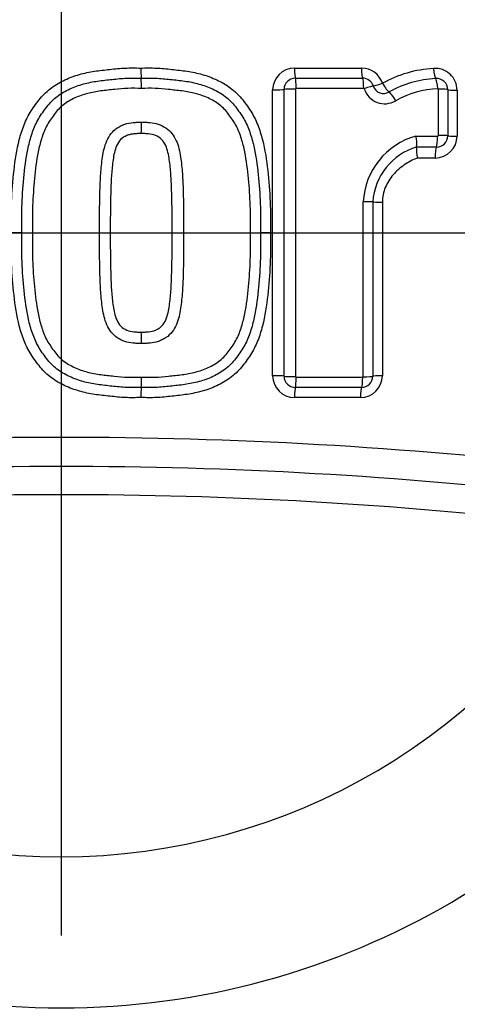
# Model space of a CAD drawing. Units: millimetres. Extents: x 0 to 594, y 0 to 420.
# Drawn here: x 144 to 148, y 321 to 330 of the extents above; entities that cross this region are included whole.
import ezdxf
from ezdxf.enums import TextEntityAlignment as Align
from ezdxf.lldxf.tags import DXFTag

# ---------------------------------------------------------------- set-up
doc = ezdxf.new("R2010")
doc.units = ezdxf.units.MM
for name, color, linetype in [('Default', 7, 'Continuous'), ('II2-04CAP-STD', 7, 'Continuous'), ('II2-04SHW-STD', 7, 'Continuous'), ('TSH-1', 7, 'Continuous')]:
    doc.layers.add(name, color=color, linetype=linetype)
doc.styles.add('SEACAD_Arial', font='arial.ttf')
tags = doc.linetypes.add('CENTER2', pattern=[28.575, 19.05, -3.175, 3.175, -3.175]).pattern_tags.tags
tags[10:11] = [DXFTag(74, 4), DXFTag(75, 0), DXFTag(340, '0'), DXFTag(46, 0.0), DXFTag(50, 0.0), DXFTag(44, 0.0), DXFTag(45, 0.0)]
tags[8:9] = [DXFTag(74, 4), DXFTag(75, 0), DXFTag(340, '0'), DXFTag(46, 0.0), DXFTag(50, 0.0), DXFTag(44, 0.0), DXFTag(45, 0.0)]
tags[6:7] = [DXFTag(74, 4), DXFTag(75, 0), DXFTag(340, '0'), DXFTag(46, 0.0), DXFTag(50, 0.0), DXFTag(44, 0.0), DXFTag(45, 0.0)]
tags[4:5] = [DXFTag(74, 4), DXFTag(75, 0), DXFTag(340, '0'), DXFTag(46, 0.0), DXFTag(50, 0.0), DXFTag(44, 0.0), DXFTag(45, 0.0)]
doc.dimstyles.new('ISO-InstDr', dxfattribs={"dimtxt": 3.2, "dimasz": 4.48, "dimexe": 1.6, "dimexo": 1.6, "dimgap": 0.8, "dimtad": 1, "dimdec": 0, "dimlfac": 5, "dimzin": 0, "dimdsep": 46, "dimtxsty": 'SEACAD_Arial', "dimblk1": '_SE_FILLED', "dimblk2": '_SE_FILLED', "dimsah": 1, "dimcen": 1.6, "dimadec": 0, "dimazin": 0, "dimtfac": 0.5, "dimtofl": 0, "dimtmove": 0, "dimatfit": 3, "dimfxl": 1, "dimtzin": 0, "dimarcsym": 0})

# ---------------------------------------------------------------- blocks, each defined once
blk = doc.blocks.new('SEANNOT_GROUP80')
at = {"layer": 'Default', "color": 7, "linetype": 'CENTER2'}
for p, q in [((143.8974, 334.537), (143.8974, 321.737)), ((150.2974, 328.137), (137.4974, 328.137))]:
    blk.add_line(p, q, dxfattribs=at)
blk = doc.blocks.new('SE4')
at = {"layer": 'II2-04CAP-STD', "color": 7, "linetype": 'Continuous'}
for p, q in [((146.025, 329.6435), (146.6365, 329.6435)), ((146.0328, 329.5511), (146.6465, 329.5511)), ((145.8259, 326.8387), (145.8259, 329.4443)), ((146.6565, 329.4579), (146.0406, 329.4579)), ((147.3382, 329.0295), (147.3382, 329.4516)), ((147.4232, 329.4464), (147.4232, 329.026)), ((147.5076, 329.4411), (147.5076, 329.0224)), ((147.1327, 329.0239), (147.3305, 329.0239)), ((147.3194, 328.9231), (147.1387, 328.9232)), ((147.1387, 328.9232), (147.1387, 328.9232)), ((147.3084, 328.8233), (147.1457, 328.8233)), ((146.8264, 328.422), (146.8264, 326.8387)), ((143.539, 328.1415), (143.4426, 328.1415)), ((143.539, 328.1415), (143.636, 328.1416)), ((144.247, 328.1416), (144.3455, 328.1415)), ((144.9088, 328.1415), (145.0137, 328.1416)), ((145.6227, 328.1416), (145.7144, 328.1415)), ((145.8054, 328.1415), (145.7144, 328.1415)), ((146.0406, 326.8252), (146.6472, 326.8252)), ((146.6372, 326.732), (146.0328, 326.732)), ((146.6273, 326.6396), (146.025, 326.6396))]:
    blk.add_line(p, q, dxfattribs=at)
blk.add_circle((143.8974, 328.137), 11.5947, dxfattribs=at)
for centre, radius, start, end in [((143.8974, 328.137), 10.5894, 9.76776, 80.23224), ((145.6377, 329.6264), 1.0138, 179.03241, 184.26365), ((146.025, 329.4443), 0.1991, 90, 180), ((146.6365, 329.4443), 0.1991, 17.54775, 90), ((147.3536, 328.5585), 1.0828, 93.22301, 119.13464), ((147.3084, 329.4411), 0.1991, 0, 94.52161), ((143.6193, 329.4751), 1.0102, 359.01465, 4.30767), ((146.0328, 329.448), 0.103, 89.98742, 179.87208), ((146.6468, 329.4491), 0.102, 17.65738, 90.16459), ((147.3599, 328.5794), 0.9693, 92.79909, 119.19716), ((147.3213, 329.446), 0.102, 0.20172, 94.90476), ((146.0406, 329.4518), 0.00609, 89.78256, 175.24481), ((146.8473, 329.5132), 0.1952, 197.20274, 301.12982), ((146.8368, 329.5088), 0.0972, 197.2041, 301.1302), ((147.3739, 328.5739), 0.8818, 92.68642, 118.86644), ((143.7918, 329.1246), 0.839, 354.69047, 1.82776), ((147.3101, 328.3887), 0.6595, 105.60592, 176.91304), ((146.8355, 328.9556), 0.305, 353.88599, 12.93497), ((147.3084, 329.0224), 0.1991, 270, 0), ((147.3198, 329.0266), 0.1034, 269.79824, 359.66135), ((147.2959, 328.3881), 0.5576, 106.37267, 176.40552), ((147.4222, 328.8929), 0.2851, 173.90692, 194.13234), ((143.7923, 327.1585), 0.8385, 358.17222, 5.31121), ((143.6175, 326.808), 1.0121, 355.69732, 0.98258), ((146.025, 326.8387), 0.1991, 180, 270), ((146.0328, 326.835), 0.103, 180.12819, 270.01349), ((146.0406, 326.8313), 0.00604, 184.50242, 270.51996), ((146.6273, 326.8387), 0.1991, 270, 0), ((146.6376, 326.8338), 0.1018, 269.77907, 359.9261), ((145.6389, 326.6567), 1.015, 175.73981, 180.96664), ((143.8974, 284.8994), 41.3772, 83.48927, 96.51073), ((143.8974, 328.137), 10.5894, 279.76776, 350.23224), ((143.8974, 328.137), 11.5892, 279.67348, 350.32652), ((143.8974, 285.2403), 40.7712, 83.48882, 96.51118), ((143.8974, 285.5801), 40.174, 83.48836, 96.51164), ((143.8974, 328.137), 5.6837, 208.96458, 331.03542), ((143.8974, 328.137), 7.0608, 209.40561, 330.59439)]:
    blk.add_arc(centre, radius, start, end, dxfattribs=at)
for centre, major_axis, ratio, start_param, end_param in [((146.0342, 329.6499), (0, -0.1), 0.091429, 4.777033, 6.132801), ((146.6483, 329.6499), (0, -0.1), 0.117705, 4.777033, 6.130681), ((147.3073, 329.6461), (0.0079, -0.0997), 0.150433, 4.76517, 6.116525), ((146.0314, 329.4522), (0, 0.1), 0.092102, 4.769075, 6.132791), ((146.6447, 329.4522), (0, 0.1), 0.118378, 4.768985, 6.130669), ((146.839, 329.5102), (-0.0953, -0.0302), 0.018209, 0.079288, 1.432925), ((146.839, 329.5102), (0.0522, -0.0853), 0.137753, 4.696819, 6.049627), ((147.3178, 329.4491), (-0.0079, 0.0997), 0.151098, 4.756997, 6.116508), ((145.8342, 329.4499), (-0.1, 0), 0.056252, 1.488004, 2.843804), ((146.0254, 329.4466), (-0.1, 0), 0.056655, 4.620563, 5.98539), ((146.649, 329.4498), (0.0953, 0.0301), 0.018315, 0.079288, 1.440544), ((146.9351, 329.341), (0.0522, -0.0853), 0.138457, 1.546726, 2.908011), ((147.3234, 329.446), (0.1, 0), 0.05686, 0.064022, 1.423065), ((147.523, 329.4467), (-0.1, 0), 0.056604, 0.064021, 1.415361), ((147.3158, 329.0201), (0, 0.1), 0.147004, 3.39001, 4.750372), ((147.3234, 329.0257), (0.1, 0), 0.038613, 0.063558, 1.423031), ((147.523, 329.0262), (-0.1, 0), 0.03843, 0.063557, 1.415361), ((147.323, 328.8262), (0, 0.1), 0.146334, 0.248392, 1.600228), ((146.6398, 328.423), (0.1, 0), 0.012399, 0.090093, 1.452458), ((146.839, 328.4232), (-0.1, 0), 0.012318, 0.090093, 1.444862), ((145.8342, 326.8331), (-0.1, 0), 0.055865, 3.439362, 4.795182), ((146.0254, 326.8364), (-0.1, 0), 0.056266, 0.297777, 1.662623), ((146.0314, 326.8309), (0, -0.1), 0.092101, 0.150761, 1.514498), ((146.6354, 326.8308), (0, -0.1), 0.117978, 0.152856, 1.514587), ((146.6398, 326.8342), (0.1, 0), 0.056445, 4.830637, 6.192007), ((146.839, 326.8331), (-0.1, 0), 0.056118, 4.838323, 6.192008), ((146.0342, 326.6331), (0, 0.1), 0.091427, 0.150752, 1.506539), ((146.639, 326.6331), (0, 0.1), 0.117304, 0.152843, 1.506539)]:
    blk.add_ellipse(centre, major_axis=major_axis, ratio=ratio, start_param=start_param, end_param=end_param, dxfattribs=at)
for points, knots in [([(143.4426, 328.1415), (143.4413, 328.2366), (143.4407, 328.3318), (143.4491, 328.5213), (143.4567, 328.6159), (143.4774, 328.8047), (143.4916, 328.899), (143.5272, 329.0363), (143.5413, 329.0815), (143.5764, 329.1701), (143.598, 329.2126), (143.6361, 329.2722), (143.6496, 329.2916), (143.6773, 329.3298), (143.6915, 329.3487), (143.7219, 329.3852), (143.7382, 329.4027), (143.7729, 329.4352), (143.7911, 329.4502), (143.848, 329.4917), (143.8887, 329.5153), (143.9746, 329.5557), (144.0186, 329.5718), (144.1085, 329.5976), (144.1544, 329.6072), (144.2476, 329.6213), (144.2946, 329.6261), (144.3884, 329.6364), (144.4353, 329.6412), (144.5295, 329.6454), (144.5767, 329.6444), (144.624, 329.6435)], [0, 0, 0, 0, 0.125, 0.125, 0.25, 0.25, 0.375, 0.375, 0.4375, 0.4375, 0.5, 0.5, 0.53125, 0.53125, 0.5625, 0.5625, 0.59375, 0.59375, 0.625, 0.625, 0.6875, 0.6875, 0.75, 0.75, 0.8125, 0.8125, 0.875, 0.875, 0.9375, 0.9375, 1, 1, 1, 1]), ([(144.624, 329.6435), (144.6713, 329.6444), (144.7186, 329.6454), (144.8126, 329.6412), (144.8593, 329.6364), (144.9527, 329.6262), (144.9994, 329.6214), (145.0924, 329.6074), (145.1388, 329.5978), (145.2301, 329.5716), (145.2743, 329.5553), (145.3595, 329.5152), (145.4009, 329.4913), (145.4774, 329.4351), (145.5115, 329.4028), (145.5568, 329.3483), (145.5711, 329.3292), (145.5991, 329.2908), (145.6126, 329.2713), (145.6507, 329.2115), (145.672, 329.1694), (145.707, 329.0808), (145.7212, 329.0352), (145.7567, 328.8978), (145.7708, 328.8042), (145.7914, 328.6155), (145.799, 328.5208), (145.8074, 328.3314), (145.8067, 328.2365), (145.8054, 328.1415)], [0, 0, 0, 0, 0.0625, 0.0625, 0.125, 0.125, 0.1875, 0.1875, 0.25, 0.25, 0.3125, 0.3125, 0.375, 0.375, 0.4375, 0.4375, 0.46875, 0.46875, 0.5, 0.5, 0.5625, 0.5625, 0.625, 0.625, 0.75, 0.75, 0.875, 0.875, 1, 1, 1, 1]), ([(143.539, 328.1415), (143.5377, 328.2302), (143.5369, 328.3188), (143.544, 328.4961), (143.5508, 328.5844), (143.5687, 328.7606), (143.5805, 328.8489), (143.6103, 328.9778), (143.6222, 329.0202), (143.6515, 329.1033), (143.6694, 329.1444), (143.7034, 329.2019), (143.7157, 329.2204), (143.7412, 329.2568), (143.7543, 329.2747), (143.7817, 329.3097), (143.7963, 329.3268), (143.8278, 329.3582), (143.8445, 329.3725), (143.8973, 329.4121), (143.9359, 329.4344), (144.0162, 329.4718), (144.0576, 329.4866), (144.1424, 329.5099), (144.1859, 329.5184), (144.2736, 329.5309), (144.3176, 329.5354), (144.4056, 329.545), (144.4496, 329.5494), (144.5379, 329.5529), (144.5823, 329.5519), (144.6267, 329.551)], [0, 0, 0, 0, 0.125, 0.125, 0.25, 0.25, 0.375, 0.375, 0.4375, 0.4375, 0.5, 0.5, 0.53125, 0.53125, 0.5625, 0.5625, 0.59375, 0.59375, 0.625, 0.625, 0.6875, 0.6875, 0.75, 0.75, 0.8125, 0.8125, 0.875, 0.875, 0.9375, 0.9375, 1, 1, 1, 1]), ([(144.6267, 329.551), (144.671, 329.5519), (144.7153, 329.5529), (144.8038, 329.5494), (144.848, 329.5449), (144.9361, 329.5354), (144.9801, 329.5309), (145.0679, 329.5184), (145.1116, 329.5098), (145.1966, 329.4863), (145.238, 329.4715), (145.3181, 329.4341), (145.3569, 329.4116), (145.4095, 329.372), (145.4261, 329.3578), (145.4573, 329.3266), (145.4718, 329.3097), (145.4993, 329.2744), (145.5125, 329.2563), (145.5382, 329.2198), (145.5505, 329.2012), (145.5842, 329.1439), (145.6019, 329.1032), (145.6316, 329.0189), (145.6436, 328.9759), (145.6733, 328.8466), (145.6848, 328.7593), (145.7026, 328.5838), (145.7094, 328.4957), (145.7165, 328.3186), (145.7157, 328.2301), (145.7144, 328.1415)], [0, 0, 0, 0, 0.0625, 0.0625, 0.125, 0.125, 0.1875, 0.1875, 0.25, 0.25, 0.3125, 0.3125, 0.375, 0.375, 0.40625, 0.40625, 0.4375, 0.4375, 0.46875, 0.46875, 0.5, 0.5, 0.5625, 0.5625, 0.625, 0.625, 0.75, 0.75, 0.875, 0.875, 1, 1, 1, 1]), ([(144.6294, 329.4577), (144.5881, 329.4586), (144.5468, 329.4596), (144.4646, 329.4568), (144.4237, 329.4528), (144.3418, 329.4441), (144.3009, 329.4398), (144.2192, 329.429), (144.1785, 329.4218), (144.0993, 329.4013), (144.0606, 329.3882), (143.9856, 329.3541), (143.9495, 329.3335), (143.9008, 329.296), (143.8855, 329.2823), (143.8572, 329.2516), (143.8444, 329.2353), (143.8073, 329.1855), (143.7833, 329.1518), (143.7446, 329.0778), (143.7303, 329.0393), (143.7058, 328.9611), (143.6959, 328.9213), (143.6711, 328.8003), (143.6615, 328.718), (143.6458, 328.5539), (143.6398, 328.4716), (143.634, 328.3066), (143.6349, 328.2241), (143.636, 328.1416)], [0, 0, 0, 0, 0.0625, 0.0625, 0.125, 0.125, 0.1875, 0.1875, 0.25, 0.25, 0.3125, 0.3125, 0.375, 0.375, 0.40625, 0.40625, 0.4375, 0.4375, 0.5, 0.5, 0.5625, 0.5625, 0.625, 0.625, 0.75, 0.75, 0.875, 0.875, 1, 1, 1, 1]), ([(145.6227, 328.1416), (145.6239, 328.224), (145.6248, 328.3064), (145.619, 328.4713), (145.613, 328.5534), (145.5974, 328.717), (145.5879, 328.7985), (145.5634, 328.9194), (145.5535, 328.9594), (145.5287, 329.0388), (145.5141, 329.0779), (145.476, 329.151), (145.4519, 329.1851), (145.4146, 329.2352), (145.4016, 329.2517), (145.3737, 329.282), (145.3585, 329.2956), (145.3101, 329.3331), (145.2737, 329.3538), (145.1989, 329.3879), (145.1602, 329.4011), (145.0807, 329.4218), (145.0399, 329.429), (144.9582, 329.4398), (144.9172, 329.444), (144.8353, 329.4528), (144.7942, 329.4568), (144.7118, 329.4596), (144.6706, 329.4586), (144.6294, 329.4577)], [0, 0, 0, 0, 0.125, 0.125, 0.25, 0.25, 0.375, 0.375, 0.4375, 0.4375, 0.5, 0.5, 0.5625, 0.5625, 0.59375, 0.59375, 0.625, 0.625, 0.6875, 0.6875, 0.75, 0.75, 0.8125, 0.8125, 0.875, 0.875, 0.9375, 0.9375, 1, 1, 1, 1]), ([(144.247, 328.1416), (144.2467, 328.244), (144.247, 328.3464), (144.2503, 328.4999), (144.2517, 328.5511), (144.256, 328.6534), (144.2597, 328.7045), (144.2703, 328.8062), (144.2765, 328.8569), (144.2952, 328.9315), (144.303, 328.9562), (144.3237, 329.0031), (144.3369, 329.0257), (144.3686, 329.0658), (144.387, 329.0833), (144.4195, 329.1049), (144.4308, 329.1111), (144.4538, 329.1225), (144.4657, 329.1276), (144.5025, 329.1401), (144.528, 329.1442), (144.5662, 329.1482), (144.579, 329.1491), (144.6046, 329.151), (144.6174, 329.1514), (144.6303, 329.1513)], [0, 0, 0, 0, 0.25, 0.25, 0.375, 0.375, 0.5, 0.5, 0.625, 0.625, 0.6875, 0.6875, 0.75, 0.75, 0.8125, 0.8125, 0.84375, 0.84375, 0.875, 0.875, 0.9375, 0.9375, 0.96875, 0.96875, 1, 1, 1, 1]), ([(144.6303, 329.1513), (144.6431, 329.1514), (144.6559, 329.151), (144.6814, 329.1491), (144.6942, 329.1482), (144.7324, 329.1442), (144.7578, 329.1401), (144.8061, 329.1239), (144.8295, 329.1124), (144.872, 329.0846), (144.891, 329.0668), (144.9231, 329.0267), (144.9359, 329.0048), (144.9569, 328.9583), (144.9649, 328.9335), (144.9838, 328.859), (144.9901, 328.8077), (145.0008, 328.7057), (145.0046, 328.6546), (145.0089, 328.5521), (145.0103, 328.5008), (145.0137, 328.3469), (145.014, 328.2442), (145.0137, 328.1416)], [0, 0, 0, 0, 0.03125, 0.03125, 0.0625, 0.0625, 0.125, 0.125, 0.1875, 0.1875, 0.25, 0.25, 0.3125, 0.3125, 0.375, 0.375, 0.5, 0.5, 0.625, 0.625, 0.75, 0.75, 1, 1, 1, 1]), ([(144.6271, 329.0469), (144.616, 329.047), (144.6048, 329.0466), (144.5825, 329.0449), (144.5714, 329.0441), (144.5492, 329.0418), (144.5382, 329.04), (144.5163, 329.0357), (144.5054, 329.0324), (144.4745, 329.0191), (144.4547, 329.0074), (144.424, 328.9755), (144.4121, 328.956), (144.3941, 328.9154), (144.3877, 328.8937), (144.3774, 328.8505), (144.3736, 328.8287), (144.3674, 328.7848), (144.365, 328.7627), (144.3604, 328.7186), (144.3583, 328.6965), (144.3533, 328.63), (144.3516, 328.5857), (144.3488, 328.4969), (144.3477, 328.4525), (144.3453, 328.3193), (144.3451, 328.2304), (144.3455, 328.1415)], [0, 0, 0, 0, 0.03125, 0.03125, 0.0625, 0.0625, 0.09375, 0.09375, 0.125, 0.125, 0.1875, 0.1875, 0.25, 0.25, 0.3125, 0.3125, 0.375, 0.375, 0.4375, 0.4375, 0.5, 0.5, 0.625, 0.625, 0.75, 0.75, 1, 1, 1, 1]), ([(144.9088, 328.1415), (144.9091, 328.2306), (144.909, 328.3197), (144.9066, 328.4533), (144.9055, 328.4978), (144.9026, 328.5868), (144.9009, 328.6313), (144.8959, 328.6979), (144.8937, 328.72), (144.8891, 328.7643), (144.8867, 328.7864), (144.8803, 328.8306), (144.8764, 328.8526), (144.866, 328.8959), (144.8595, 328.9174), (144.8412, 328.9578), (144.8293, 328.9769), (144.7978, 329.0088), (144.7784, 329.0198), (144.7374, 329.0372), (144.7154, 329.0407), (144.6824, 329.0441), (144.6714, 329.0449), (144.6493, 329.0466), (144.6383, 329.047), (144.6271, 329.0469)], [0, 0, 0, 0, 0.25, 0.25, 0.375, 0.375, 0.5, 0.5, 0.5625, 0.5625, 0.625, 0.625, 0.6875, 0.6875, 0.75, 0.75, 0.8125, 0.8125, 0.875, 0.875, 0.9375, 0.9375, 0.96875, 0.96875, 1, 1, 1, 1]), ([(147.3305, 329.0239), (147.331, 329.0239), (147.3315, 329.0239), (147.332, 329.024), (147.3329, 329.0242), (147.3339, 329.0245), (147.3347, 329.0249), (147.3349, 329.025), (147.3351, 329.0251), (147.3353, 329.0253), (147.3359, 329.0257), (147.3366, 329.0263), (147.3371, 329.0269), (147.3374, 329.0273), (147.3377, 329.0278), (147.3379, 329.0284), (147.3381, 329.0288), (147.3382, 329.0291), (147.3382, 329.0295)], [0, 0, 0, 0, 0.142674, 0.142674, 0.142674, 0.420704, 0.420704, 0.420704, 0.484084, 0.484084, 0.484084, 0.721227, 0.721227, 0.721227, 0.886502, 0.886502, 0.886502, 1, 1, 1, 1]), ([(147.1457, 328.8233), (147.1035, 328.8066), (147.0633, 328.7859), (146.988, 328.7348), (146.954, 328.7053), (146.9095, 328.6538), (146.8958, 328.6353), (146.8718, 328.5968), (146.8614, 328.5766), (146.8357, 328.513), (146.8264, 328.4681), (146.8264, 328.422)], [0, 0, 0, 0, 0.25, 0.25, 0.5, 0.5, 0.625, 0.625, 0.75, 0.75, 1, 1, 1, 1]), ([(144.624, 326.6396), (144.5767, 326.6386), (144.5294, 326.6377), (144.4354, 326.6418), (144.3887, 326.6466), (144.2952, 326.6568), (144.2485, 326.6616), (144.1555, 326.6757), (144.109, 326.6853), (144.0177, 326.7115), (143.9735, 326.7278), (143.8883, 326.768), (143.8469, 326.7919), (143.7705, 326.8481), (143.7364, 326.8804), (143.6911, 326.9349), (143.6768, 326.9539), (143.6489, 326.9924), (143.6354, 327.0118), (143.5973, 327.0716), (143.5761, 327.1137), (143.541, 327.2022), (143.5269, 327.2478), (143.4913, 327.3852), (143.4773, 327.4788), (143.4567, 327.6675), (143.4491, 327.7622), (143.4407, 327.9517), (143.4413, 328.0466), (143.4426, 328.1415)], [0, 0, 0, 0, 0.0625, 0.0625, 0.125, 0.125, 0.1875, 0.1875, 0.25, 0.25, 0.3125, 0.3125, 0.375, 0.375, 0.4375, 0.4375, 0.46875, 0.46875, 0.5, 0.5, 0.5625, 0.5625, 0.625, 0.625, 0.75, 0.75, 0.875, 0.875, 1, 1, 1, 1]), ([(144.6267, 326.7321), (144.5821, 326.7312), (144.5375, 326.7302), (144.4486, 326.7338), (144.4044, 326.7382), (144.316, 326.7479), (144.2718, 326.7524), (144.1836, 326.765), (144.1399, 326.7737), (144.0546, 326.7975), (144.0129, 326.8125), (143.932, 326.8508), (143.8937, 326.8732), (143.8409, 326.9135), (143.824, 326.9283), (143.7927, 326.9603), (143.7784, 326.9774), (143.7511, 327.0126), (143.7381, 327.0306), (143.7126, 327.0672), (143.7003, 327.086), (143.6669, 327.1437), (143.6497, 327.1844), (143.6206, 327.2681), (143.6088, 327.3111), (143.5795, 327.4401), (143.5682, 327.5271), (143.5506, 327.7016), (143.5439, 327.7891), (143.5369, 327.9649), (143.5377, 328.0533), (143.539, 328.1415)], [0, 0, 0, 0, 0.0625, 0.0625, 0.125, 0.125, 0.1875, 0.1875, 0.25, 0.25, 0.3125, 0.3125, 0.375, 0.375, 0.40625, 0.40625, 0.4375, 0.4375, 0.46875, 0.46875, 0.5, 0.5, 0.5625, 0.5625, 0.625, 0.625, 0.75, 0.75, 0.875, 0.875, 1, 1, 1, 1]), ([(143.636, 328.1416), (143.6349, 328.0594), (143.634, 327.9772), (143.6397, 327.8135), (143.6456, 327.732), (143.661, 327.5695), (143.6704, 327.4884), (143.6945, 327.3679), (143.7042, 327.3278), (143.7285, 327.2487), (143.7427, 327.21), (143.7801, 327.1365), (143.8041, 327.1021), (143.8411, 327.0521), (143.8538, 327.0357), (143.8815, 327.0047), (143.897, 326.9904), (143.9457, 326.952), (143.9815, 326.9312), (144.0571, 326.8963), (144.0961, 326.8828), (144.1758, 326.8618), (144.2168, 326.8545), (144.2989, 326.8435), (144.3401, 326.8393), (144.4224, 326.8304), (144.4636, 326.8264), (144.5463, 326.8235), (144.5879, 326.8245), (144.6294, 326.8254)], [0, 0, 0, 0, 0.125, 0.125, 0.25, 0.25, 0.375, 0.375, 0.4375, 0.4375, 0.5, 0.5, 0.5625, 0.5625, 0.59375, 0.59375, 0.625, 0.625, 0.6875, 0.6875, 0.75, 0.75, 0.8125, 0.8125, 0.875, 0.875, 0.9375, 0.9375, 1, 1, 1, 1]), ([(144.6303, 327.1318), (144.6174, 327.1317), (144.6046, 327.1322), (144.5789, 327.1341), (144.5661, 327.135), (144.5278, 327.1389), (144.5021, 327.1432), (144.4538, 327.1595), (144.4303, 327.1711), (144.3878, 327.1992), (144.3688, 327.2171), (144.3369, 327.2574), (144.3239, 327.2797), (144.3031, 327.3268), (144.2953, 327.3511), (144.2767, 327.4253), (144.2704, 327.4765), (144.2597, 327.5783), (144.256, 327.6294), (144.2517, 327.7317), (144.2503, 327.7829), (144.247, 327.9366), (144.2467, 328.0391), (144.247, 328.1416)], [0, 0, 0, 0, 0.03125, 0.03125, 0.0625, 0.0625, 0.125, 0.125, 0.1875, 0.1875, 0.25, 0.25, 0.3125, 0.3125, 0.375, 0.375, 0.5, 0.5, 0.625, 0.625, 0.75, 0.75, 1, 1, 1, 1]), ([(144.3455, 328.1415), (144.3451, 328.0526), (144.3453, 327.9636), (144.3477, 327.8302), (144.3488, 327.7858), (144.3517, 327.6969), (144.3533, 327.6525), (144.3583, 327.5861), (144.3604, 327.5639), (144.365, 327.5197), (144.3675, 327.4976), (144.3738, 327.4536), (144.3776, 327.4316), (144.3879, 327.3885), (144.3942, 327.3673), (144.4124, 327.3264), (144.4242, 327.3072), (144.4556, 327.275), (144.475, 327.2637), (144.5159, 327.2462), (144.5382, 327.2425), (144.5714, 327.239), (144.5826, 327.2382), (144.6048, 327.2365), (144.616, 327.2361), (144.6271, 327.2362)], [0, 0, 0, 0, 0.25, 0.25, 0.375, 0.375, 0.5, 0.5, 0.5625, 0.5625, 0.625, 0.625, 0.6875, 0.6875, 0.75, 0.75, 0.8125, 0.8125, 0.875, 0.875, 0.9375, 0.9375, 0.96875, 0.96875, 1, 1, 1, 1]), ([(145.8054, 328.1415), (145.8068, 328.0464), (145.8074, 327.9513), (145.7989, 327.7616), (145.7913, 327.667), (145.7706, 327.4781), (145.7564, 327.3838), (145.7207, 327.2463), (145.7066, 327.201), (145.6713, 327.1122), (145.6498, 327.0699), (145.6117, 327.0103), (145.5981, 326.991), (145.5703, 326.9527), (145.5561, 326.9338), (145.5256, 326.8972), (145.5093, 326.8797), (145.4746, 326.8473), (145.4564, 326.8325), (145.3995, 326.791), (145.3587, 326.7674), (145.273, 326.7272), (145.229, 326.7111), (145.1391, 326.6854), (145.0933, 326.6758), (145.0002, 326.6617), (144.9532, 326.6569), (144.8595, 326.6466), (144.8126, 326.6418), (144.7185, 326.6377), (144.6713, 326.6386), (144.624, 326.6396)], [0, 0, 0, 0, 0.125, 0.125, 0.25, 0.25, 0.375, 0.375, 0.4375, 0.4375, 0.5, 0.5, 0.53125, 0.53125, 0.5625, 0.5625, 0.59375, 0.59375, 0.625, 0.625, 0.6875, 0.6875, 0.75, 0.75, 0.8125, 0.8125, 0.875, 0.875, 0.9375, 0.9375, 1, 1, 1, 1]), ([(145.7144, 328.1415), (145.7157, 328.0533), (145.7165, 327.9651), (145.7095, 327.7893), (145.7028, 327.7017), (145.6851, 327.5267), (145.6738, 327.4395), (145.6442, 327.3096), (145.6324, 327.2669), (145.6033, 327.1835), (145.5859, 327.1426), (145.5523, 327.0847), (145.5401, 327.0661), (145.5147, 327.0297), (145.5017, 327.0118), (145.4745, 326.9767), (145.4602, 326.9597), (145.4289, 326.9277), (145.4119, 326.913), (145.3584, 326.8723), (145.3196, 326.8498), (145.2393, 326.8121), (145.1971, 326.7969), (145.1112, 326.7731), (145.0678, 326.7647), (144.9803, 326.7522), (144.9363, 326.7477), (144.8483, 326.7382), (144.8042, 326.7337), (144.7155, 326.7302), (144.6711, 326.7312), (144.6267, 326.7321)], [0, 0, 0, 0, 0.125, 0.125, 0.25, 0.25, 0.375, 0.375, 0.4375, 0.4375, 0.5, 0.5, 0.53125, 0.53125, 0.5625, 0.5625, 0.59375, 0.59375, 0.625, 0.625, 0.6875, 0.6875, 0.75, 0.75, 0.8125, 0.8125, 0.875, 0.875, 0.9375, 0.9375, 1, 1, 1, 1]), ([(144.6271, 327.2362), (144.6384, 327.2361), (144.6496, 327.2365), (144.6719, 327.2382), (144.6831, 327.239), (144.7164, 327.2425), (144.7388, 327.2463), (144.7699, 327.2598), (144.78, 327.2649), (144.799, 327.2769), (144.808, 327.2843), (144.8314, 327.3091), (144.8432, 327.3289), (144.8611, 327.3703), (144.8672, 327.3916), (144.8772, 327.4345), (144.8809, 327.4563), (144.8901, 327.5218), (144.8945, 327.5659), (144.9011, 327.6543), (144.9027, 327.6985), (144.9055, 327.7871), (144.9066, 327.8314), (144.909, 327.9643), (144.9091, 328.0529), (144.9088, 328.1415)], [0, 0, 0, 0, 0.03125, 0.03125, 0.0625, 0.0625, 0.125, 0.125, 0.15625, 0.15625, 0.1875, 0.1875, 0.25, 0.25, 0.3125, 0.3125, 0.375, 0.375, 0.5, 0.5, 0.625, 0.625, 0.75, 0.75, 1, 1, 1, 1]), ([(144.6294, 326.8254), (144.6707, 326.8245), (144.712, 326.8235), (144.7947, 326.8264), (144.8358, 326.8304), (144.9177, 326.8391), (144.9587, 326.8434), (145.0403, 326.8542), (145.0809, 326.8613), (145.161, 326.8822), (145.2007, 326.8958), (145.2758, 326.9304), (145.3121, 326.9512), (145.3613, 326.9899), (145.3768, 327.0042), (145.4046, 327.0351), (145.4172, 327.0514), (145.4541, 327.1012), (145.478, 327.1354), (145.5158, 327.2092), (145.5299, 327.2478), (145.5542, 327.3264), (145.564, 327.3667), (145.5884, 327.4879), (145.5977, 327.5692), (145.6132, 327.7321), (145.6191, 327.8137), (145.6248, 327.9773), (145.6239, 328.0594), (145.6227, 328.1416)], [0, 0, 0, 0, 0.0625, 0.0625, 0.125, 0.125, 0.1875, 0.1875, 0.25, 0.25, 0.3125, 0.3125, 0.375, 0.375, 0.40625, 0.40625, 0.4375, 0.4375, 0.5, 0.5, 0.5625, 0.5625, 0.625, 0.625, 0.75, 0.75, 0.875, 0.875, 1, 1, 1, 1]), ([(145.0137, 328.1416), (145.014, 328.0395), (145.0137, 327.9374), (145.0104, 327.7843), (145.009, 327.7333), (145.0048, 327.6314), (145.0011, 327.5804), (144.9906, 327.4791), (144.9845, 327.4286), (144.9663, 327.3547), (144.9588, 327.3303), (144.9383, 327.2827), (144.9252, 327.2597), (144.8935, 327.2189), (144.8742, 327.2004), (144.842, 327.1788), (144.8307, 327.1725), (144.8076, 327.1609), (144.7956, 327.1557), (144.7585, 327.1431), (144.7331, 327.139), (144.6948, 327.135), (144.6819, 327.1341), (144.6562, 327.1322), (144.6432, 327.1317), (144.6303, 327.1318)], [0, 0, 0, 0, 0.25, 0.25, 0.375, 0.375, 0.5, 0.5, 0.625, 0.625, 0.6875, 0.6875, 0.75, 0.75, 0.8125, 0.8125, 0.84375, 0.84375, 0.875, 0.875, 0.9375, 0.9375, 0.96875, 0.96875, 1, 1, 1, 1])]:
    blk.add_open_spline(points, degree=3, knots=knots, dxfattribs=at)
for points in [[(145.9298, 326.8348), (145.9298, 327.7052), (145.9298, 328.5779), (145.9298, 329.4483)], [(146.0345, 329.4523), (146.0347, 328.5792), (146.0347, 327.7039), (146.0345, 326.8308)], [(146.6516, 326.8286), (146.6516, 327.3599), (146.6516, 327.8921), (146.6516, 328.4242)], [(146.7394, 328.4231), (146.7394, 327.8931), (146.7394, 327.3629), (146.7394, 326.8337)]]:
    blk.add_open_spline(points, degree=3, dxfattribs=at)
at = {"layer": 'II2-04SHW-STD', "color": 7, "linetype": 'Continuous'}
blk.add_circle((143.8974, 328.137), 11.6205, dxfattribs=at)
for centre, radius, start, end in [((143.8573, 328.1272), 11.8878, 333.87333, 98.46328), ((143.9225, 328.0481), 11.7944, 263.30966, 334.07875)]:
    blk.add_arc(centre, radius, start, end, dxfattribs=at)
for points, knots in [([(143.8952, 343.9557), (147.8606, 343.9557), (151.8259, 343.9556), (157.7739, 343.9554), (159.7565, 343.9554), (162.2349, 343.9555), (162.7305, 343.9555), (163.474, 343.9556), (163.722, 343.9612), (164.2173, 343.9439), (164.4649, 343.917), (165.2058, 343.7794), (165.674, 343.6175), (166.56, 343.1554), (166.9651, 342.8599), (167.4965, 342.3362), (167.6628, 342.1458), (167.9613, 341.7475), (168.0948, 341.5387), (168.3304, 341.1022), (168.4333, 340.8722), (168.6023, 340.4033), (168.6678, 340.1669), (168.7639, 339.6905), (168.7944, 339.4505), (168.8207, 338.9669), (168.8149, 338.7232), (168.8149, 337.9938), (168.8148, 337.5075), (168.8147, 335.0761), (168.8146, 333.1311), (168.8146, 330.2134), (168.8147, 328.7546), (168.8148, 327.0527), (168.8148, 326.3233), (168.8148, 325.837), (168.8091, 325.594), (168.7522, 325.1089), (168.7053, 324.8647), (168.5766, 324.3886), (168.4954, 324.1576), (168.2025, 323.4847), (167.9366, 323.0585), (167.4624, 322.5004), (167.2912, 322.3264), (166.9225, 322.0026), (166.7232, 321.8521), (166.3107, 321.5859), (166.0964, 321.4689), (165.652, 321.2667), (165.4204, 321.1843), (165.1837, 321.1122)], [0, 0, 0, 0, 0.25, 0.25, 0.375, 0.375, 0.40625, 0.40625, 0.421875, 0.421875, 0.4375, 0.4375, 0.46875, 0.46875, 0.5, 0.5, 0.515625, 0.515625, 0.53125, 0.53125, 0.546875, 0.546875, 0.5625, 0.5625, 0.578125, 0.578125, 0.59375, 0.59375, 0.625, 0.625, 0.75, 0.75, 0.8125, 0.84375, 0.859375, 0.859375, 0.875, 0.875, 0.890625, 0.890625, 0.90625, 0.90625, 0.9375, 0.9375, 0.953125, 0.953125, 0.96875, 0.96875, 0.984375, 0.984375, 1, 1, 1, 1]), ([(165.1255, 321.3033), (165.3605, 321.3749), (165.5904, 321.457), (166.0308, 321.6597), (166.2429, 321.7774), (166.6505, 322.0459), (166.8466, 322.1977), (167.2076, 322.5239), (167.3746, 322.6995), (167.8352, 323.2634), (168.0888, 323.6929), (168.4502, 324.5948), (168.5634, 325.0813), (168.6195, 325.8044), (168.6153, 326.046), (168.6152, 326.5289), (168.6152, 327.2532), (168.6151, 328.9432), (168.6151, 330.3919), (168.6151, 333.2891), (168.6151, 335.2206), (168.6153, 337.635), (168.6153, 338.1178), (168.6154, 338.8422), (168.6191, 339.0841), (168.5806, 339.5621), (168.5437, 339.7989), (168.3792, 340.5025), (168.1929, 340.969), (167.6966, 341.8087), (167.3795, 342.1958), (166.8347, 342.685), (166.6414, 342.8338), (166.231, 343.1026), (166.0131, 343.2225), (165.5679, 343.4249), (165.3389, 343.5086), (164.8682, 343.6413), (164.6243, 343.6904), (164.1374, 343.75), (163.8936, 343.7559), (163.4059, 343.7559), (162.6742, 343.7558), (161.9426, 343.7558), (159.5037, 343.7557), (157.5527, 343.7557), (151.6995, 343.7559), (147.7974, 343.756), (143.8952, 343.756)], [0, 0, 0, 0, 0.015625, 0.015625, 0.03125, 0.03125, 0.046875, 0.046875, 0.0625, 0.0625, 0.09375, 0.09375, 0.125, 0.125, 0.140625, 0.140625, 0.15625, 0.1875, 0.25, 0.25, 0.375, 0.375, 0.40625, 0.40625, 0.421875, 0.421875, 0.4375, 0.4375, 0.46875, 0.46875, 0.5, 0.5, 0.515625, 0.515625, 0.53125, 0.53125, 0.546875, 0.546875, 0.5625, 0.5625, 0.578125, 0.578125, 0.59375, 0.625, 0.625, 0.75, 0.75, 1, 1, 1, 1]), ([(142.0546, 340.2771), (142.6225, 340.3534), (143.1934, 340.3938), (144.3267, 340.4068), (144.8913, 340.3799), (146.0169, 340.2601), (146.5812, 340.1663), (147.6886, 339.9109), (148.2301, 339.7501), (149.2876, 339.3586), (149.8036, 339.1279), (150.808, 338.5904), (151.2918, 338.2853), (152.2017, 337.6165), (152.6311, 337.2511), (153.4391, 336.4582), (153.821, 336.0259), (154.5003, 335.1146), (154.8019, 334.6376), (155.3316, 333.6424), (155.5587, 333.1235), (156.144, 331.5129), (156.3874, 330.4041), (156.5349, 328.7099), (156.5473, 328.135), (156.4971, 326.9988), (156.4352, 326.4362), (156.2386, 325.3219), (156.096, 324.7692), (155.718, 323.6868), (155.4858, 323.1636), (155.2031, 322.6694)], [0, 0, 0, 0, 0.0625, 0.0625, 0.125, 0.125, 0.1875, 0.1875, 0.25, 0.25, 0.3125, 0.3125, 0.375, 0.375, 0.4375, 0.4375, 0.5, 0.5, 0.5625, 0.5625, 0.625, 0.625, 0.75, 0.75, 0.8125, 0.8125, 0.875, 0.875, 0.9375, 0.9375, 1, 1, 1, 1]), ([(143.8967, 312.1182), (144.8803, 312.1181), (145.8478, 312.2125), (147.2759, 312.49), (147.748, 312.6053), (148.6844, 312.8824), (149.1505, 313.0452), (150.5088, 313.5945), (151.3689, 314.0429), (152.5917, 314.8367), (152.9881, 315.1217), (153.5651, 315.5808), (153.7542, 315.7389), (154.1257, 316.0652), (154.3061, 316.2365), (155.9518, 317.7447), (157.5816, 318.8304), (160.2745, 320.0796), (161.2199, 320.4324), (163.1468, 320.9826), (164.1307, 321.1779), (165.1254, 321.3033)], [0, 0, 0, 0, 0.125, 0.125, 0.1875, 0.1875, 0.25, 0.25, 0.375, 0.375, 0.4375, 0.4375, 0.46875, 0.46875, 0.5, 0.5, 0.75, 0.75, 0.875, 0.875, 1, 1, 1, 1])]:
    blk.add_open_spline(points, degree=3, knots=knots, dxfattribs=at)
blk = doc.blocks.new('DMBLK43')
at = {"layer": 'Default', "linetype": 'Continuous'}
for points in [[(75.9274, 396.6539), (71.4474, 395.9072), (75.9274, 395.1606)], [(139.4174, 396.6539), (139.4174, 395.1606), (143.8974, 395.9072)]]:
    blk.add_hatch(color=7, dxfattribs=at).paths.add_polyline_path(points)
at = {"layer": 'Default', "color": 7, "linetype": 'Continuous'}
for p, q in [((71.4474, 325.6847), (71.4474, 397.5072)), ((143.8974, 336.137), (143.8974, 397.5072)), ((143.8974, 395.9072), (71.4474, 395.9072))]:
    blk.add_line(p, q, dxfattribs=at)
at = {"layer": 'Default', "color": 7, "linetype": 'Continuous', "style": 'SEACAD_Arial'}
for s, p in [('362', (101.2376, 403.7472)), ('(', (98.1767, 399.9072)), (')', (115.7072, 399.9072)), ('14.26"', (101.2376, 399.9072))]:
    blk.add_text(s, height=3.2, dxfattribs=at).set_placement(p, align=Align.TOP_LEFT)
blk = doc.blocks.new('_SE_FILLED')
at = {"color": 0}
blk.add_line((0, 0), (-1, 0), dxfattribs=at)
blk.add_solid([(0, 0), (-1, -0.1665), (-1, 0.1665), (0, 0)], dxfattribs=at)
blk = doc.blocks.new('DMBLK44')
at = {"layer": 'Default', "linetype": 'Continuous'}
for points in [[(148.3774, 396.6539), (143.8974, 395.9072), (148.3774, 395.1606)], [(225.8536, 396.6539), (225.8536, 395.1606), (230.3336, 395.9072)]]:
    blk.add_hatch(color=7, dxfattribs=at).paths.add_polyline_path(points)
at = {"layer": 'Default', "color": 7, "linetype": 'Continuous'}
for p, q in [((143.8974, 336.137), (143.8974, 397.5072)), ((230.3336, 321.5369), (230.3336, 397.5072)), ((230.3336, 395.9072), (143.8974, 395.9072))]:
    blk.add_line(p, q, dxfattribs=at)
at = {"layer": 'Default', "color": 7, "linetype": 'Continuous', "style": 'SEACAD_Arial'}
for s, p in [('432', (180.6807, 403.7472)), ('(', (177.6198, 399.9072)), (')', (195.1503, 399.9072)), ('17.01"', (180.6807, 399.9072))]:
    blk.add_text(s, height=3.2, dxfattribs=at).set_placement(p, align=Align.TOP_LEFT)
blk = doc.blocks.new('DMBLK46')
at = {"layer": 'Default', "linetype": 'Continuous'}
for points in [[(148.3774, 387.0539), (143.8974, 386.3072), (148.3774, 385.5606)], [(215.7268, 387.0539), (215.7268, 385.5606), (220.2068, 386.3072)]]:
    blk.add_hatch(color=7, dxfattribs=at).paths.add_polyline_path(points)
at = {"layer": 'Default', "color": 7, "linetype": 'Continuous'}
for p, q in [((143.8974, 336.137), (143.8974, 387.9072)), ((220.2068, 319.9898), (220.2068, 387.9072)), ((143.8974, 386.3072), (220.2068, 386.3072))]:
    blk.add_line(p, q, dxfattribs=at)
at = {"layer": 'Default', "color": 7, "linetype": 'Continuous', "style": 'SEACAD_Arial'}
for s, p in [('382', (175.6173, 394.1472)), ('(', (172.5565, 390.3072)), (')', (190.0869, 390.3072)), ('15.02"', (175.6173, 390.3072))]:
    blk.add_text(s, height=3.2, dxfattribs=at).set_placement(p, align=Align.TOP_LEFT)
blk = doc.blocks.new('DMBLK48')
at = {"layer": 'Default', "linetype": 'Continuous'}
for points in [[(290.0134, 352.677), (289.2668, 357.157), (288.5201, 352.677)], [(290.0134, 332.617), (288.5201, 332.617), (289.2668, 328.137)]]:
    blk.add_hatch(color=7, dxfattribs=at).paths.add_polyline_path(points)
at = {"layer": 'Default', "color": 7, "linetype": 'Continuous'}
for p, q in [((188.9378, 357.157), (290.8668, 357.157)), ((289.2668, 328.137), (289.2668, 357.157)), ((151.8974, 328.137), (290.8668, 328.137))]:
    blk.add_line(p, q, dxfattribs=at)
at = {"layer": 'Default', "color": 7, "linetype": 'Continuous', "style": 'SEACAD_Arial'}
for s, p in [(')', (285.2668, 349.4296)), ('5.71"', (285.2668, 337.4644)), ('145', (281.4268, 337.4644)), ('(', (285.2668, 334.4035))]:
    blk.add_text(s, height=3.2, rotation=90, dxfattribs=at).set_placement(p, align=Align.TOP_LEFT)
blk = doc.blocks.new('DMBLK58')
at = {"layer": 'Default', "linetype": 'Continuous'}
for points in [[(136.6774, 387.0539), (132.1974, 386.3072), (136.6774, 385.5606)], [(139.4174, 387.0539), (139.4174, 385.5606), (143.8974, 386.3072)]]:
    blk.add_hatch(color=7, dxfattribs=at).paths.add_polyline_path(points)
at = {"layer": 'Default', "color": 7, "linetype": 'Continuous'}
for p, q in [((132.1974, 378.807), (132.1974, 387.9072)), ((143.8974, 336.137), (143.8974, 387.9072)), ((143.8974, 386.3072), (109.6199, 386.3072))]:
    blk.add_line(p, q, dxfattribs=at)
at = {"layer": 'Default', "color": 7, "linetype": 'Continuous', "style": 'SEACAD_Arial'}
for s, p in [('59', (113.8007, 394.1472)), ('(', (110.7399, 390.3072)), (')', (125.766, 390.3072)), ('2.30"', (113.8007, 390.3072))]:
    blk.add_text(s, height=3.2, dxfattribs=at).set_placement(p, align=Align.TOP_LEFT)
blk = doc.blocks.new('DMBLK65')
at = {"layer": 'Default', "linetype": 'Continuous'}
for points in [[(290.0134, 332.617), (288.5201, 332.617), (289.2668, 328.137)], [(290.0134, 311.657), (289.2668, 316.137), (288.5201, 311.657)]]:
    blk.add_hatch(color=7, dxfattribs=at).paths.add_polyline_path(points)
at = {"layer": 'Default', "color": 7, "linetype": 'Continuous'}
for p, q in [((289.2668, 337.097), (289.2668, 328.137)), ((151.8974, 328.137), (290.8668, 328.137)), ((240.7904, 316.137), (290.8668, 316.137)), ((289.2668, 316.137), (289.2668, 295.2851))]:
    blk.add_line(p, q, dxfattribs=at)
at = {"layer": 'Default', "color": 7, "linetype": 'Continuous', "style": 'SEACAD_Arial'}
for s, p in [(')', (285.2668, 311.4312)), ('2.36"', (285.2668, 299.466)), ('60', (281.4268, 299.466)), ('(', (285.2668, 296.4051))]:
    blk.add_text(s, height=3.2, rotation=90, dxfattribs=at).set_placement(p, align=Align.TOP_LEFT)

msp = doc.modelspace()

# ---------------------------------------------------------------- block references
at = {"layer": 'Default'}
msp.add_blockref('SEANNOT_GROUP80', (0, 0), dxfattribs=at)
at = {"layer": 'TSH-1'}
msp.add_blockref('SE4', (0, 0), dxfattribs=at)

# ---------------------------------------------------------------- dimensions: what is measured, and where the dimension line sits
at = {"layer": 'Default', "color": 7, "linetype": 'Continuous'}
for base, p1, p2, picture, middle in [((71.4474, 395.9072), (143.8974, 328.137), (71.4474, 324.0847), 'DMBLK43', (107.6724, 395.9072)), ((143.8974, 395.9072), (230.3336, 319.9369), (143.8974, 328.137), 'DMBLK44', (187.1155, 395.9072)), ((132.1973768477, 386.3072362619), (143.8973768477, 328.1370219665), (132.1973768477, 377.207021939), 'DMBLK58', (128.346828637, 386.3072362619)), ((220.2068, 386.3072), (143.8974, 328.137), (220.2068, 318.3898), 'DMBLK46', (182.0521, 386.3072))]:
    dim = msp.add_linear_dim(base=base, p1=p1, p2=p2, text='\\A1;<>', dimstyle='ISO-InstDr', override={"dimpost": '\\X'}, dxfattribs=at)
    dim.commit()
    dim.dimension.update_dxf_attribs({"geometry": picture, "text_midpoint": middle, "dimtype": 160})
for base, p2, picture, middle in [((289.2668, 357.157), (187.3378, 357.157), 'DMBLK48', (289.2668, 342.647)), ((289.2668, 316.137), (182.4474, 316.137), 'DMBLK65', (289.2668, 314.012))]:
    dim = msp.add_linear_dim(base=base, p1=(143.8974, 328.137), p2=p2, angle=90, text='\\A1;<>', dimstyle='ISO-InstDr', override={"dimpost": '\\X'}, dxfattribs=at)
    dim.commit()
    dim.dimension.update_dxf_attribs({"geometry": picture, "text_midpoint": middle, "dimtype": 160})

doc.saveas('drawing.dxf')
